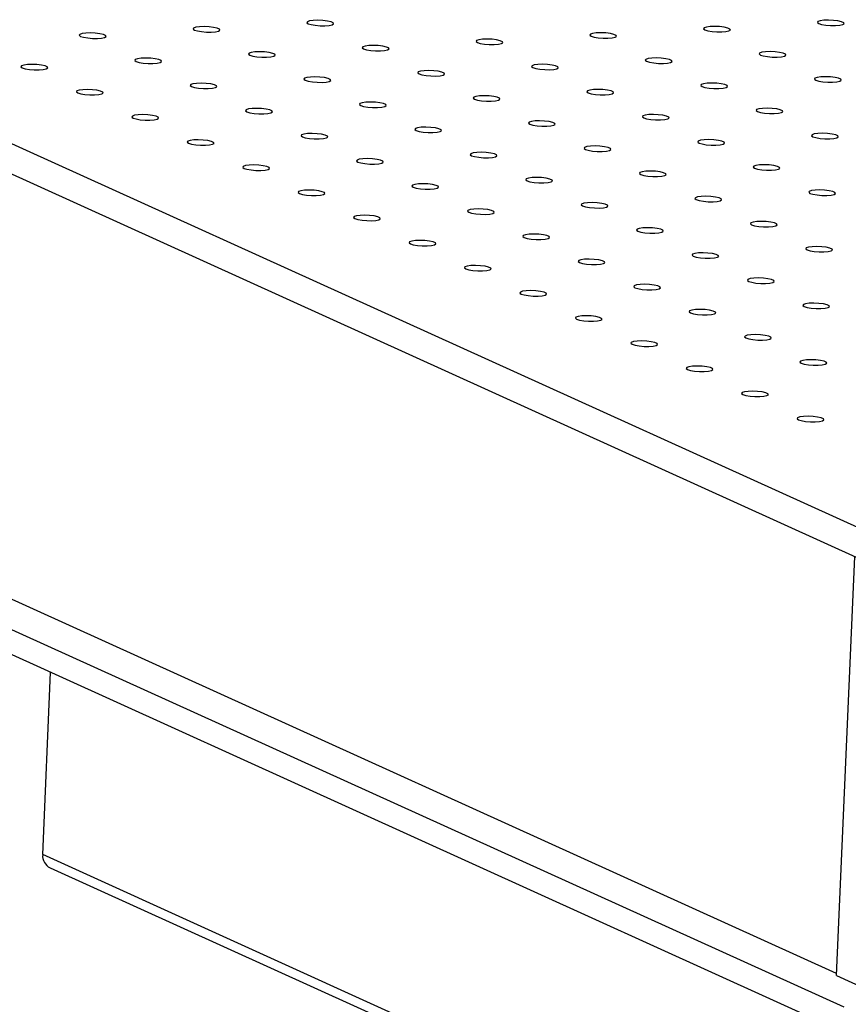
# Model space of a CAD drawing. Units: millimetres. Extents: x 12016 to 12313, y -7569 to -7359.
# Drawn here: x 12069 to 12079, y -7498 to -7486 of the extents above; entities that cross this region are included whole.
import ezdxf

# ---------------------------------------------------------------- set-up
doc = ezdxf.new("R2010")
doc.units = ezdxf.units.MM
doc.header["$LTSCALE"] = 10

msp = doc.modelspace()

# ---------------------------------------------------------------- linework, layer by layer
at = {"color": 7, "linetype": 'Continuous', "lineweight": 25}
for p, q in [((12053.65067, -7480.33126), (12079.49212, -7492.04481)), ((12053.63513, -7480.68587), (12079.47658, -7492.39942)), ((12053.40197, -7486.00505), (12079.24343, -7497.7186)), ((12079.23048, -7498.01411), (12053.38902, -7486.30056)), ((12079.15532, -7497.31995), (12054.736, -7486.25103)), ((12079.15424, -7497.34451), (12079.37305, -7492.3525)), ((12069.69486, -7495.90453), (12069.78996, -7493.73486)), ((12069.78276, -7496.06047), (12085.63865, -7503.24771)), ((12079.15424, -7497.34451), (12079.73554, -7497.608))]:
    msp.add_line(p, q, dxfattribs=at)
at = {"color": 8, "linetype": 'Continuous', "lineweight": 25}
msp.add_line((12085.64364, -7503.13388), (12069.69486, -7495.90453), dxfattribs=at)
at = {"color": 7, "linetype": 'Continuous', "lineweight": 25, "flags": 128}
for points in [[(12072.85865, -7486.00683), (12072.89364, -7486.01776), (12072.94332, -7486.02613), (12073.00098, -7486.03082), (12073.05881, -7486.03119), (12073.10902, -7486.02719), (12073.14483, -7486.01937), (12073.16139, -7486.00877), (12073.15647, -7485.99683), (12073.13074, -7485.98517), (12073.08767, -7485.97535), (12073.03307, -7485.96871), (12072.97433, -7485.96614), (12072.91937, -7485.96798), (12072.87562, -7485.974), (12072.84898, -7485.98337), (12072.84306, -7485.99483), (12072.85865, -7486.00683)], [(12078.94203, -7486.00502), (12078.97703, -7486.01594), (12079.02671, -7486.02431), (12079.08436, -7486.029), (12079.1422, -7486.02937), (12079.19241, -7486.02538), (12079.22822, -7486.01755), (12079.24478, -7486.00695), (12079.23986, -7485.99502), (12079.21413, -7485.98335), (12079.17106, -7485.97354), (12079.11646, -7485.96689), (12079.05772, -7485.96432), (12079.00276, -7485.96617), (12078.959, -7485.97218), (12078.93236, -7485.98155), (12078.92644, -7485.99301), (12078.94203, -7486.00502)], [(12070.14724, -7486.15745), (12070.18224, -7486.16838), (12070.23192, -7486.17675), (12070.28957, -7486.18144), (12070.3474, -7486.18181), (12070.39762, -7486.17781), (12070.43342, -7486.16999), (12070.44998, -7486.15939), (12070.44507, -7486.14746), (12070.41933, -7486.13579), (12070.37626, -7486.12597), (12070.32167, -7486.11933), (12070.26292, -7486.11676), (12070.20796, -7486.1186), (12070.16421, -7486.12462), (12070.13757, -7486.13399), (12070.13165, -7486.14545), (12070.14724, -7486.15745)], [(12071.50294, -7486.08214), (12071.53794, -7486.09307), (12071.58762, -7486.10144), (12071.64527, -7486.10613), (12071.70311, -7486.1065), (12071.75332, -7486.1025), (12071.78913, -7486.09468), (12071.80569, -7486.08408), (12071.80077, -7486.07214), (12071.77504, -7486.06048), (12071.73197, -7486.05066), (12071.67737, -7486.04402), (12071.61863, -7486.04145), (12071.56367, -7486.04329), (12071.51991, -7486.04931), (12071.49327, -7486.05868), (12071.48735, -7486.07014), (12071.50294, -7486.08214)], [(12076.23062, -7486.15564), (12076.26562, -7486.16656), (12076.3153, -7486.17494), (12076.37295, -7486.17962), (12076.43079, -7486.17999), (12076.481, -7486.176), (12076.51681, -7486.16817), (12076.53337, -7486.15758), (12076.52845, -7486.14564), (12076.50272, -7486.13397), (12076.45965, -7486.12416), (12076.40505, -7486.11751), (12076.34631, -7486.11494), (12076.29135, -7486.11679), (12076.24759, -7486.1228), (12076.22096, -7486.13217), (12076.21503, -7486.14363), (12076.23062, -7486.15564)], [(12077.58633, -7486.08033), (12077.62133, -7486.09125), (12077.67101, -7486.09962), (12077.72866, -7486.10431), (12077.78649, -7486.10468), (12077.83671, -7486.10069), (12077.87251, -7486.09286), (12077.88907, -7486.08226), (12077.88416, -7486.07033), (12077.85842, -7486.05866), (12077.81535, -7486.04885), (12077.76076, -7486.0422), (12077.70201, -7486.03963), (12077.64705, -7486.04148), (12077.6033, -7486.04749), (12077.57666, -7486.05686), (12077.57074, -7486.06832), (12077.58633, -7486.08033)], [(12074.87492, -7486.23095), (12074.90992, -7486.24187), (12074.9596, -7486.25025), (12075.01725, -7486.25493), (12075.07509, -7486.2553), (12075.1253, -7486.25131), (12075.1611, -7486.24348), (12075.17766, -7486.23289), (12075.17275, -7486.22095), (12075.14702, -7486.20929), (12075.10394, -7486.19947), (12075.04935, -7486.19283), (12074.9906, -7486.19025), (12074.93564, -7486.1921), (12074.89189, -7486.19811), (12074.86525, -7486.20748), (12074.85933, -7486.21894), (12074.87492, -7486.23095)], [(12072.16351, -7486.38157), (12072.19851, -7486.3925), (12072.24819, -7486.40087), (12072.30584, -7486.40556), (12072.36368, -7486.40593), (12072.41389, -7486.40193), (12072.44969, -7486.3941), (12072.46626, -7486.38351), (12072.46134, -7486.37157), (12072.43561, -7486.35991), (12072.39253, -7486.35009), (12072.33794, -7486.34345), (12072.27919, -7486.34087), (12072.22423, -7486.34272), (12072.18048, -7486.34873), (12072.15384, -7486.3581), (12072.14792, -7486.36956), (12072.16351, -7486.38157)], [(12073.51921, -7486.30626), (12073.55421, -7486.31718), (12073.60389, -7486.32556), (12073.66154, -7486.33025), (12073.71938, -7486.33062), (12073.76959, -7486.32662), (12073.8054, -7486.31879), (12073.82196, -7486.3082), (12073.81704, -7486.29626), (12073.79131, -7486.2846), (12073.74824, -7486.27478), (12073.69364, -7486.26814), (12073.6349, -7486.26556), (12073.57994, -7486.26741), (12073.53619, -7486.27342), (12073.50955, -7486.28279), (12073.50362, -7486.29425), (12073.51921, -7486.30626)], [(12078.2469, -7486.37975), (12078.28189, -7486.39068), (12078.33157, -7486.39905), (12078.38923, -7486.40374), (12078.44706, -7486.40411), (12078.49727, -7486.40011), (12078.53308, -7486.39229), (12078.54964, -7486.38169), (12078.54473, -7486.36975), (12078.51899, -7486.35809), (12078.47592, -7486.34827), (12078.42133, -7486.34163), (12078.36258, -7486.33906), (12078.30762, -7486.3409), (12078.26387, -7486.34692), (12078.23723, -7486.35629), (12078.23131, -7486.36775), (12078.2469, -7486.37975)], [(12070.80781, -7486.45688), (12070.8428, -7486.46781), (12070.89248, -7486.47618), (12070.95014, -7486.48087), (12071.00797, -7486.48124), (12071.05818, -7486.47724), (12071.09399, -7486.46941), (12071.11055, -7486.45882), (12071.10563, -7486.44688), (12071.0799, -7486.43522), (12071.03683, -7486.4254), (12070.98223, -7486.41876), (12070.92349, -7486.41618), (12070.86853, -7486.41803), (12070.82478, -7486.42404), (12070.79814, -7486.43341), (12070.79222, -7486.44487), (12070.80781, -7486.45688)], [(12076.89119, -7486.45506), (12076.92619, -7486.46599), (12076.97587, -7486.47436), (12077.03352, -7486.47905), (12077.09136, -7486.47942), (12077.14157, -7486.47542), (12077.17738, -7486.4676), (12077.19394, -7486.457), (12077.18902, -7486.44506), (12077.16329, -7486.4334), (12077.12022, -7486.42358), (12077.06562, -7486.41694), (12077.00688, -7486.41437), (12076.95192, -7486.41621), (12076.90816, -7486.42223), (12076.88153, -7486.4316), (12076.8756, -7486.44306), (12076.89119, -7486.45506)], [(12069.4521, -7486.53219), (12069.4871, -7486.54312), (12069.53678, -7486.55149), (12069.59443, -7486.55618), (12069.65227, -7486.55655), (12069.70248, -7486.55255), (12069.73829, -7486.54472), (12069.75485, -7486.53413), (12069.74993, -7486.52219), (12069.7242, -7486.51053), (12069.68113, -7486.50071), (12069.62653, -7486.49407), (12069.56779, -7486.4915), (12069.51283, -7486.49334), (12069.46907, -7486.49935), (12069.44244, -7486.50872), (12069.43651, -7486.52019), (12069.4521, -7486.53219)], [(12074.17978, -7486.60568), (12074.21478, -7486.61661), (12074.26446, -7486.62498), (12074.32211, -7486.62967), (12074.37995, -7486.63004), (12074.43016, -7486.62604), (12074.46597, -7486.61822), (12074.48253, -7486.60762), (12074.47761, -7486.59569), (12074.45188, -7486.58402), (12074.40881, -7486.57421), (12074.35421, -7486.56756), (12074.29547, -7486.56499), (12074.24051, -7486.56683), (12074.19675, -7486.57285), (12074.17012, -7486.58222), (12074.16419, -7486.59368), (12074.17978, -7486.60568)], [(12075.53549, -7486.53037), (12075.57049, -7486.5413), (12075.62017, -7486.54967), (12075.67782, -7486.55436), (12075.73565, -7486.55473), (12075.78587, -7486.55073), (12075.82167, -7486.54291), (12075.83823, -7486.53231), (12075.83332, -7486.52038), (12075.80758, -7486.50871), (12075.76451, -7486.49889), (12075.70992, -7486.49225), (12075.65117, -7486.48968), (12075.59621, -7486.49152), (12075.55246, -7486.49754), (12075.52582, -7486.50691), (12075.5199, -7486.51837), (12075.53549, -7486.53037)], [(12072.82408, -7486.681), (12072.85908, -7486.69192), (12072.90876, -7486.70029), (12072.96641, -7486.70498), (12073.02425, -7486.70535), (12073.07446, -7486.70136), (12073.11026, -7486.69353), (12073.12683, -7486.68293), (12073.12191, -7486.671), (12073.09618, -7486.65933), (12073.0531, -7486.64952), (12072.99851, -7486.64287), (12072.93976, -7486.6403), (12072.8848, -7486.64214), (12072.84105, -7486.64816), (12072.81441, -7486.65753), (12072.80849, -7486.66899), (12072.82408, -7486.681)], [(12078.90747, -7486.67918), (12078.94246, -7486.6901), (12078.99214, -7486.69848), (12079.04979, -7486.70317), (12079.10763, -7486.70354), (12079.15784, -7486.69954), (12079.19365, -7486.69171), (12079.21021, -7486.68112), (12079.20529, -7486.66918), (12079.17956, -7486.65752), (12079.13649, -7486.6477), (12079.08189, -7486.64106), (12079.02315, -7486.63848), (12078.96819, -7486.64033), (12078.92444, -7486.64634), (12078.8978, -7486.65571), (12078.89188, -7486.66717), (12078.90747, -7486.67918)], [(12070.11267, -7486.83162), (12070.14767, -7486.84254), (12070.19735, -7486.85092), (12070.255, -7486.8556), (12070.31284, -7486.85597), (12070.36305, -7486.85198), (12070.39885, -7486.84415), (12070.41542, -7486.83355), (12070.4105, -7486.82162), (12070.38477, -7486.80995), (12070.34169, -7486.80014), (12070.2871, -7486.79349), (12070.22835, -7486.79092), (12070.17339, -7486.79277), (12070.12964, -7486.79878), (12070.103, -7486.80815), (12070.09708, -7486.81961), (12070.11267, -7486.83162)], [(12071.46838, -7486.75631), (12071.50337, -7486.76723), (12071.55305, -7486.7756), (12071.6107, -7486.78029), (12071.66854, -7486.78066), (12071.71875, -7486.77667), (12071.75456, -7486.76884), (12071.77112, -7486.75824), (12071.7662, -7486.74631), (12071.74047, -7486.73464), (12071.6974, -7486.72483), (12071.6428, -7486.71818), (12071.58406, -7486.71561), (12071.5291, -7486.71746), (12071.48535, -7486.72347), (12071.45871, -7486.73284), (12071.45278, -7486.7443), (12071.46838, -7486.75631)], [(12076.19606, -7486.8298), (12076.23106, -7486.84073), (12076.28073, -7486.8491), (12076.33839, -7486.85379), (12076.39622, -7486.85416), (12076.44644, -7486.85016), (12076.48224, -7486.84233), (12076.4988, -7486.83174), (12076.49389, -7486.8198), (12076.46815, -7486.80814), (12076.42508, -7486.79832), (12076.37049, -7486.79168), (12076.31174, -7486.7891), (12076.25678, -7486.79095), (12076.21303, -7486.79696), (12076.18639, -7486.80633), (12076.18047, -7486.8178), (12076.19606, -7486.8298)], [(12077.55176, -7486.75449), (12077.58676, -7486.76542), (12077.63644, -7486.77379), (12077.69409, -7486.77848), (12077.75193, -7486.77885), (12077.80214, -7486.77485), (12077.83794, -7486.76702), (12077.85451, -7486.75643), (12077.84959, -7486.74449), (12077.82386, -7486.73283), (12077.78078, -7486.72301), (12077.72619, -7486.71637), (12077.66745, -7486.71379), (12077.61248, -7486.71564), (12077.56873, -7486.72165), (12077.54209, -7486.73102), (12077.53617, -7486.74248), (12077.55176, -7486.75449)], [(12073.48465, -7486.98042), (12073.51965, -7486.99135), (12073.56933, -7486.99972), (12073.62698, -7487.00441), (12073.68482, -7487.00478), (12073.73503, -7487.00078), (12073.77083, -7486.99296), (12073.78739, -7486.98236), (12073.78248, -7486.97042), (12073.75674, -7486.95876), (12073.71367, -7486.94894), (12073.65908, -7486.9423), (12073.60033, -7486.93973), (12073.54537, -7486.94157), (12073.50162, -7486.94758), (12073.47498, -7486.95696), (12073.46906, -7486.96842), (12073.48465, -7486.98042)], [(12074.84035, -7486.90511), (12074.87535, -7486.91604), (12074.92503, -7486.92441), (12074.98268, -7486.9291), (12075.04052, -7486.92947), (12075.09073, -7486.92547), (12075.12654, -7486.91765), (12075.1431, -7486.90705), (12075.13818, -7486.89511), (12075.11245, -7486.88345), (12075.06938, -7486.87363), (12075.01478, -7486.86699), (12074.95604, -7486.86442), (12074.90108, -7486.86626), (12074.85732, -7486.87227), (12074.83069, -7486.88164), (12074.82476, -7486.89311), (12074.84035, -7486.90511)], [(12072.12894, -7487.05573), (12072.16394, -7487.06666), (12072.21362, -7487.07503), (12072.27127, -7487.07972), (12072.32911, -7487.08009), (12072.37932, -7487.07609), (12072.41513, -7487.06827), (12072.43169, -7487.05767), (12072.42677, -7487.04573), (12072.40104, -7487.03407), (12072.35797, -7487.02425), (12072.30337, -7487.01761), (12072.24463, -7487.01504), (12072.18967, -7487.01688), (12072.14591, -7487.0229), (12072.11928, -7487.03227), (12072.11335, -7487.04373), (12072.12894, -7487.05573)], [(12078.21233, -7487.05392), (12078.24733, -7487.06484), (12078.29701, -7487.07321), (12078.35466, -7487.0779), (12078.4125, -7487.07827), (12078.46271, -7487.07428), (12078.49851, -7487.06645), (12078.51508, -7487.05585), (12078.51016, -7487.04392), (12078.48443, -7487.03225), (12078.44135, -7487.02244), (12078.38676, -7487.01579), (12078.32801, -7487.01322), (12078.27305, -7487.01507), (12078.2293, -7487.02108), (12078.20266, -7487.03045), (12078.19674, -7487.04191), (12078.21233, -7487.05392)], [(12070.77324, -7487.13104), (12070.80824, -7487.14197), (12070.85792, -7487.15034), (12070.91557, -7487.15503), (12070.97341, -7487.1554), (12071.02362, -7487.1514), (12071.05942, -7487.14358), (12071.07599, -7487.13298), (12071.07107, -7487.12104), (12071.04534, -7487.10938), (12071.00226, -7487.09956), (12070.94767, -7487.09292), (12070.88892, -7487.09035), (12070.83396, -7487.09219), (12070.79021, -7487.09821), (12070.76357, -7487.10758), (12070.75765, -7487.11904), (12070.77324, -7487.13104)], [(12075.50092, -7487.20454), (12075.53592, -7487.21546), (12075.5856, -7487.22384), (12075.64325, -7487.22852), (12075.70109, -7487.22889), (12075.7513, -7487.2249), (12075.7871, -7487.21707), (12075.80367, -7487.20648), (12075.79875, -7487.19454), (12075.77302, -7487.18287), (12075.72995, -7487.17306), (12075.67535, -7487.16641), (12075.61661, -7487.16384), (12075.56165, -7487.16569), (12075.51789, -7487.1717), (12075.49125, -7487.18107), (12075.48533, -7487.19253), (12075.50092, -7487.20454)], [(12076.85663, -7487.12923), (12076.89162, -7487.14015), (12076.9413, -7487.14853), (12076.99896, -7487.15321), (12077.05679, -7487.15358), (12077.107, -7487.14959), (12077.14281, -7487.14176), (12077.15937, -7487.13116), (12077.15445, -7487.11923), (12077.12872, -7487.10756), (12077.08565, -7487.09775), (12077.03105, -7487.0911), (12076.97231, -7487.08853), (12076.91735, -7487.09038), (12076.8736, -7487.09639), (12076.84696, -7487.10576), (12076.84104, -7487.11722), (12076.85663, -7487.12923)], [(12074.14522, -7487.27985), (12074.18022, -7487.29077), (12074.2299, -7487.29915), (12074.28755, -7487.30383), (12074.34538, -7487.3042), (12074.3956, -7487.30021), (12074.4314, -7487.29238), (12074.44796, -7487.28179), (12074.44305, -7487.26985), (12074.41731, -7487.25819), (12074.37424, -7487.24837), (12074.31965, -7487.24173), (12074.2609, -7487.23915), (12074.20594, -7487.241), (12074.16219, -7487.24701), (12074.13555, -7487.25638), (12074.12963, -7487.26784), (12074.14522, -7487.27985)], [(12071.43381, -7487.43047), (12071.46881, -7487.4414), (12071.51849, -7487.44977), (12071.57614, -7487.45446), (12071.63398, -7487.45483), (12071.68419, -7487.45083), (12071.71999, -7487.443), (12071.73655, -7487.43241), (12071.73164, -7487.42047), (12071.70591, -7487.40881), (12071.66283, -7487.39899), (12071.60824, -7487.39235), (12071.54949, -7487.38977), (12071.49453, -7487.39162), (12071.45078, -7487.39763), (12071.42414, -7487.407), (12071.41822, -7487.41846), (12071.43381, -7487.43047)], [(12072.78951, -7487.35516), (12072.82451, -7487.36608), (12072.87419, -7487.37446), (12072.93184, -7487.37915), (12072.98968, -7487.37952), (12073.03989, -7487.37552), (12073.0757, -7487.36769), (12073.09226, -7487.3571), (12073.08734, -7487.34516), (12073.06161, -7487.3335), (12073.01854, -7487.32368), (12072.96394, -7487.31704), (12072.9052, -7487.31446), (12072.85024, -7487.31631), (12072.80648, -7487.32232), (12072.77985, -7487.33169), (12072.77392, -7487.34315), (12072.78951, -7487.35516)], [(12077.51719, -7487.42865), (12077.55219, -7487.43958), (12077.60187, -7487.44795), (12077.65952, -7487.45264), (12077.71736, -7487.45301), (12077.76757, -7487.44901), (12077.80338, -7487.44119), (12077.81994, -7487.43059), (12077.81502, -7487.41865), (12077.78929, -7487.40699), (12077.74622, -7487.39717), (12077.69162, -7487.39053), (12077.63288, -7487.38796), (12077.57792, -7487.3898), (12077.53416, -7487.39582), (12077.50753, -7487.40519), (12077.5016, -7487.41665), (12077.51719, -7487.42865)], [(12078.8729, -7487.35334), (12078.9079, -7487.36427), (12078.95758, -7487.37264), (12079.01523, -7487.37733), (12079.07307, -7487.3777), (12079.12328, -7487.3737), (12079.15908, -7487.36588), (12079.17564, -7487.35528), (12079.17073, -7487.34334), (12079.145, -7487.33168), (12079.10192, -7487.32186), (12079.04733, -7487.31522), (12078.98858, -7487.31265), (12078.93362, -7487.31449), (12078.88987, -7487.32051), (12078.86323, -7487.32988), (12078.85731, -7487.34134), (12078.8729, -7487.35334)], [(12076.16149, -7487.50396), (12076.19649, -7487.51489), (12076.24617, -7487.52326), (12076.30382, -7487.52795), (12076.36166, -7487.52832), (12076.41187, -7487.52432), (12076.44767, -7487.5165), (12076.46424, -7487.5059), (12076.45932, -7487.49397), (12076.43359, -7487.4823), (12076.39051, -7487.47248), (12076.33592, -7487.46584), (12076.27717, -7487.46327), (12076.22221, -7487.46511), (12076.17846, -7487.47113), (12076.15182, -7487.4805), (12076.1459, -7487.49196), (12076.16149, -7487.50396)], [(12073.45008, -7487.65458), (12073.48508, -7487.66551), (12073.53476, -7487.67388), (12073.59241, -7487.67857), (12073.65025, -7487.67894), (12073.70046, -7487.67494), (12073.73627, -7487.66712), (12073.75283, -7487.65652), (12073.74791, -7487.64459), (12073.72218, -7487.63292), (12073.67911, -7487.62311), (12073.62451, -7487.61646), (12073.56577, -7487.61389), (12073.51081, -7487.61573), (12073.46705, -7487.62175), (12073.44042, -7487.63112), (12073.43449, -7487.64258), (12073.45008, -7487.65458)], [(12074.80579, -7487.57927), (12074.84078, -7487.5902), (12074.89046, -7487.59857), (12074.94812, -7487.60326), (12075.00595, -7487.60363), (12075.05616, -7487.59963), (12075.09197, -7487.59181), (12075.10853, -7487.58121), (12075.10361, -7487.56928), (12075.07788, -7487.55761), (12075.03481, -7487.54779), (12074.98021, -7487.54115), (12074.92147, -7487.53858), (12074.86651, -7487.54042), (12074.82276, -7487.54644), (12074.79612, -7487.55581), (12074.7902, -7487.56727), (12074.80579, -7487.57927)], [(12072.09438, -7487.7299), (12072.12938, -7487.74082), (12072.17906, -7487.74919), (12072.23671, -7487.75388), (12072.29454, -7487.75425), (12072.34476, -7487.75026), (12072.38056, -7487.74243), (12072.39712, -7487.73183), (12072.39221, -7487.7199), (12072.36647, -7487.70823), (12072.3234, -7487.69842), (12072.26881, -7487.69177), (12072.21006, -7487.6892), (12072.1551, -7487.69104), (12072.11135, -7487.69706), (12072.08471, -7487.70643), (12072.07879, -7487.71789), (12072.09438, -7487.7299)], [(12076.82206, -7487.80339), (12076.85706, -7487.81432), (12076.90674, -7487.82269), (12076.96439, -7487.82738), (12077.02223, -7487.82775), (12077.07244, -7487.82375), (12077.10824, -7487.81592), (12077.12481, -7487.80533), (12077.11989, -7487.79339), (12077.09416, -7487.78173), (12077.05108, -7487.77191), (12076.99649, -7487.76527), (12076.93774, -7487.76269), (12076.88278, -7487.76454), (12076.83903, -7487.77055), (12076.81239, -7487.77992), (12076.80647, -7487.79138), (12076.82206, -7487.80339)], [(12078.17776, -7487.72808), (12078.21276, -7487.739), (12078.26244, -7487.74738), (12078.32009, -7487.75207), (12078.37793, -7487.75244), (12078.42814, -7487.74844), (12078.46395, -7487.74061), (12078.48051, -7487.73002), (12078.47559, -7487.71808), (12078.44986, -7487.70642), (12078.40679, -7487.6966), (12078.35219, -7487.68996), (12078.29345, -7487.68738), (12078.23849, -7487.68923), (12078.19473, -7487.69524), (12078.1681, -7487.70461), (12078.16217, -7487.71607), (12078.17776, -7487.72808)], [(12075.46636, -7487.8787), (12075.50135, -7487.88963), (12075.55103, -7487.898), (12075.60868, -7487.90269), (12075.66652, -7487.90306), (12075.71673, -7487.89906), (12075.75254, -7487.89123), (12075.7691, -7487.88064), (12075.76418, -7487.8687), (12075.73845, -7487.85704), (12075.69538, -7487.84722), (12075.64078, -7487.84058), (12075.58204, -7487.838), (12075.52708, -7487.83985), (12075.48333, -7487.84586), (12075.45669, -7487.85523), (12075.45076, -7487.8667), (12075.46636, -7487.8787)], [(12072.75495, -7488.02932), (12072.78994, -7488.04025), (12072.83962, -7488.04862), (12072.89728, -7488.05331), (12072.95511, -7488.05368), (12073.00533, -7488.04968), (12073.04113, -7488.04186), (12073.05769, -7488.03126), (12073.05278, -7488.01932), (12073.02704, -7488.00766), (12072.98397, -7487.99784), (12072.92938, -7487.9912), (12072.87063, -7487.98863), (12072.81567, -7487.99047), (12072.77192, -7487.99648), (12072.74528, -7488.00586), (12072.73936, -7488.01732), (12072.75495, -7488.02932)], [(12074.11065, -7487.95401), (12074.14565, -7487.96494), (12074.19533, -7487.97331), (12074.25298, -7487.978), (12074.31082, -7487.97837), (12074.36103, -7487.97437), (12074.39683, -7487.96655), (12074.4134, -7487.95595), (12074.40848, -7487.94401), (12074.38275, -7487.93235), (12074.33967, -7487.92253), (12074.28508, -7487.91589), (12074.22633, -7487.91332), (12074.17137, -7487.91516), (12074.12762, -7487.92117), (12074.10098, -7487.93054), (12074.09506, -7487.94201), (12074.11065, -7487.95401)], [(12078.83833, -7488.0275), (12078.87333, -7488.03843), (12078.92301, -7488.0468), (12078.98066, -7488.05149), (12079.0385, -7488.05186), (12079.08871, -7488.04786), (12079.12452, -7488.04004), (12079.14108, -7488.02944), (12079.13616, -7488.01751), (12079.11043, -7488.00584), (12079.06736, -7487.99603), (12079.01276, -7487.98938), (12078.95402, -7487.98681), (12078.89906, -7487.98865), (12078.8553, -7487.99467), (12078.82867, -7488.00404), (12078.82274, -7488.0155), (12078.83833, -7488.0275)], [(12077.48263, -7488.10282), (12077.51763, -7488.11374), (12077.56731, -7488.12211), (12077.62496, -7488.1268), (12077.6828, -7488.12717), (12077.73301, -7488.12318), (12077.76881, -7488.11535), (12077.78537, -7488.10475), (12077.78046, -7488.09282), (12077.75472, -7488.08115), (12077.71165, -7488.07134), (12077.65706, -7488.06469), (12077.59831, -7488.06212), (12077.54335, -7488.06397), (12077.4996, -7488.06998), (12077.47296, -7488.07935), (12077.46704, -7488.09081), (12077.48263, -7488.10282)], [(12074.77122, -7488.25344), (12074.80622, -7488.26436), (12074.8559, -7488.27274), (12074.91355, -7488.27742), (12074.97139, -7488.27779), (12075.0216, -7488.2738), (12075.0574, -7488.26597), (12075.07397, -7488.25538), (12075.06905, -7488.24344), (12075.04332, -7488.23177), (12075.00024, -7488.22196), (12074.94565, -7488.21531), (12074.8869, -7488.21274), (12074.83194, -7488.21459), (12074.78819, -7488.2206), (12074.76155, -7488.22997), (12074.75563, -7488.24143), (12074.77122, -7488.25344)], [(12076.12692, -7488.17813), (12076.16192, -7488.18905), (12076.2116, -7488.19743), (12076.26925, -7488.20211), (12076.32709, -7488.20248), (12076.3773, -7488.19849), (12076.41311, -7488.19066), (12076.42967, -7488.18006), (12076.42475, -7488.16813), (12076.39902, -7488.15646), (12076.35595, -7488.14665), (12076.30135, -7488.14), (12076.24261, -7488.13743), (12076.18765, -7488.13928), (12076.14389, -7488.14529), (12076.11726, -7488.15466), (12076.11133, -7488.16612), (12076.12692, -7488.17813)], [(12073.41552, -7488.32875), (12073.45051, -7488.33967), (12073.50019, -7488.34805), (12073.55785, -7488.35273), (12073.61568, -7488.3531), (12073.66589, -7488.34911), (12073.7017, -7488.34128), (12073.71826, -7488.33069), (12073.71334, -7488.31875), (12073.68761, -7488.30709), (12073.64454, -7488.29727), (12073.58994, -7488.29063), (12073.5312, -7488.28805), (12073.47624, -7488.2899), (12073.43249, -7488.29591), (12073.40585, -7488.30528), (12073.39993, -7488.31674), (12073.41552, -7488.32875)], [(12076.78749, -7488.47755), (12076.82249, -7488.48848), (12076.87217, -7488.49685), (12076.92982, -7488.50154), (12076.98766, -7488.50191), (12077.03787, -7488.49791), (12077.07368, -7488.49009), (12077.09024, -7488.47949), (12077.08532, -7488.46755), (12077.05959, -7488.45589), (12077.01652, -7488.44607), (12076.96192, -7488.43943), (12076.90318, -7488.43686), (12076.84822, -7488.4387), (12076.80446, -7488.44472), (12076.77783, -7488.45409), (12076.7719, -7488.46555), (12076.78749, -7488.47755)], [(12078.1432, -7488.40224), (12078.1782, -7488.41317), (12078.22788, -7488.42154), (12078.28553, -7488.42623), (12078.34336, -7488.4266), (12078.39358, -7488.4226), (12078.42938, -7488.41478), (12078.44594, -7488.40418), (12078.44103, -7488.39224), (12078.41529, -7488.38058), (12078.37222, -7488.37076), (12078.31763, -7488.36412), (12078.25888, -7488.36155), (12078.20392, -7488.36339), (12078.16017, -7488.36941), (12078.13353, -7488.37878), (12078.12761, -7488.39024), (12078.1432, -7488.40224)], [(12075.43179, -7488.55286), (12075.46679, -7488.56379), (12075.51647, -7488.57216), (12075.57412, -7488.57685), (12075.63196, -7488.57722), (12075.68217, -7488.57322), (12075.71797, -7488.5654), (12075.73453, -7488.5548), (12075.72962, -7488.54287), (12075.70388, -7488.5312), (12075.66081, -7488.52138), (12075.60622, -7488.51474), (12075.54747, -7488.51217), (12075.49251, -7488.51401), (12075.44876, -7488.52003), (12075.42212, -7488.5294), (12075.4162, -7488.54086), (12075.43179, -7488.55286)], [(12074.07608, -7488.62817), (12074.11108, -7488.6391), (12074.16076, -7488.64747), (12074.21841, -7488.65216), (12074.27625, -7488.65253), (12074.32646, -7488.64853), (12074.36227, -7488.64071), (12074.37883, -7488.63011), (12074.37391, -7488.61818), (12074.34818, -7488.60651), (12074.30511, -7488.5967), (12074.25051, -7488.59005), (12074.19177, -7488.58748), (12074.13681, -7488.58932), (12074.09305, -7488.59534), (12074.06642, -7488.60471), (12074.06049, -7488.61617), (12074.07608, -7488.62817)], [(12078.80377, -7488.70167), (12078.83876, -7488.71259), (12078.88844, -7488.72097), (12078.9461, -7488.72565), (12079.00393, -7488.72603), (12079.05414, -7488.72203), (12079.08995, -7488.7142), (12079.10651, -7488.70361), (12079.10159, -7488.69167), (12079.07586, -7488.68001), (12079.03279, -7488.67019), (12078.97819, -7488.66355), (12078.91945, -7488.66097), (12078.86449, -7488.66282), (12078.82074, -7488.66883), (12078.7941, -7488.6782), (12078.78818, -7488.68966), (12078.80377, -7488.70167)], [(12076.09236, -7488.85229), (12076.12736, -7488.86322), (12076.17704, -7488.87159), (12076.23469, -7488.87628), (12076.29252, -7488.87665), (12076.34274, -7488.87265), (12076.37854, -7488.86482), (12076.3951, -7488.85423), (12076.39019, -7488.84229), (12076.36445, -7488.83063), (12076.32138, -7488.82081), (12076.26679, -7488.81417), (12076.20804, -7488.81159), (12076.15308, -7488.81344), (12076.10933, -7488.81945), (12076.08269, -7488.82882), (12076.07677, -7488.84028), (12076.09236, -7488.85229)], [(12077.44806, -7488.77698), (12077.48306, -7488.7879), (12077.53274, -7488.79628), (12077.59039, -7488.80097), (12077.64823, -7488.80134), (12077.69844, -7488.79734), (12077.73425, -7488.78951), (12077.75081, -7488.77892), (12077.74589, -7488.76698), (12077.72016, -7488.75532), (12077.67709, -7488.7455), (12077.62249, -7488.73886), (12077.56375, -7488.73628), (12077.50879, -7488.73813), (12077.46503, -7488.74414), (12077.4384, -7488.75351), (12077.43247, -7488.76497), (12077.44806, -7488.77698)], [(12074.73665, -7488.9276), (12074.77165, -7488.93853), (12074.82133, -7488.9469), (12074.87898, -7488.95159), (12074.93682, -7488.95196), (12074.98703, -7488.94796), (12075.02284, -7488.94013), (12075.0394, -7488.92954), (12075.03448, -7488.9176), (12075.00875, -7488.90594), (12074.96568, -7488.89612), (12074.91108, -7488.88948), (12074.85234, -7488.8869), (12074.79738, -7488.88875), (12074.75362, -7488.89476), (12074.72699, -7488.90413), (12074.72106, -7488.9156), (12074.73665, -7488.9276)], [(12078.10863, -7489.0764), (12078.14363, -7489.08733), (12078.19331, -7489.0957), (12078.25096, -7489.10039), (12078.3088, -7489.10076), (12078.35901, -7489.09676), (12078.39481, -7489.08894), (12078.41138, -7489.07834), (12078.40646, -7489.06641), (12078.38073, -7489.05474), (12078.33765, -7489.04493), (12078.28306, -7489.03828), (12078.22431, -7489.03571), (12078.16935, -7489.03755), (12078.1256, -7489.04357), (12078.09896, -7489.05294), (12078.09304, -7489.0644), (12078.10863, -7489.0764)], [(12076.75293, -7489.15172), (12076.78792, -7489.16264), (12076.8376, -7489.17101), (12076.89526, -7489.1757), (12076.95309, -7489.17607), (12077.00331, -7489.17208), (12077.03911, -7489.16425), (12077.05567, -7489.15365), (12077.05076, -7489.14172), (12077.02502, -7489.13005), (12076.98195, -7489.12024), (12076.92736, -7489.11359), (12076.86861, -7489.11102), (12076.81365, -7489.11287), (12076.7699, -7489.11888), (12076.74326, -7489.12825), (12076.73734, -7489.13971), (12076.75293, -7489.15172)], [(12075.39722, -7489.22703), (12075.43222, -7489.23795), (12075.4819, -7489.24633), (12075.53955, -7489.25101), (12075.59739, -7489.25138), (12075.6476, -7489.24739), (12075.68341, -7489.23956), (12075.69997, -7489.22896), (12075.69505, -7489.21703), (12075.66932, -7489.20536), (12075.62625, -7489.19555), (12075.57165, -7489.1889), (12075.51291, -7489.18633), (12075.45795, -7489.18818), (12075.41419, -7489.19419), (12075.38756, -7489.20356), (12075.38163, -7489.21502), (12075.39722, -7489.22703)], [(12078.7692, -7489.37583), (12078.8042, -7489.38676), (12078.85388, -7489.39513), (12078.91153, -7489.39982), (12078.96937, -7489.40019), (12079.01958, -7489.39619), (12079.05538, -7489.38837), (12079.07195, -7489.37777), (12079.06703, -7489.36583), (12079.0413, -7489.35417), (12078.99822, -7489.34435), (12078.94363, -7489.33771), (12078.88488, -7489.33514), (12078.82992, -7489.33698), (12078.78617, -7489.34299), (12078.75953, -7489.35236), (12078.75361, -7489.36383), (12078.7692, -7489.37583)], [(12076.05779, -7489.52645), (12076.09279, -7489.53738), (12076.14247, -7489.54575), (12076.20012, -7489.55044), (12076.25796, -7489.55081), (12076.30817, -7489.54681), (12076.34397, -7489.53899), (12076.36054, -7489.52839), (12076.35562, -7489.51645), (12076.32989, -7489.50479), (12076.28681, -7489.49497), (12076.23222, -7489.48833), (12076.17348, -7489.48576), (12076.11851, -7489.4876), (12076.07476, -7489.49362), (12076.04812, -7489.50299), (12076.0422, -7489.51445), (12076.05779, -7489.52645)], [(12077.4135, -7489.45114), (12077.44849, -7489.46207), (12077.49817, -7489.47044), (12077.55582, -7489.47513), (12077.61366, -7489.4755), (12077.66387, -7489.4715), (12077.69968, -7489.46368), (12077.71624, -7489.45308), (12077.71132, -7489.44114), (12077.68559, -7489.42948), (12077.64252, -7489.41966), (12077.58792, -7489.41302), (12077.52918, -7489.41045), (12077.47422, -7489.41229), (12077.43047, -7489.41831), (12077.40383, -7489.42768), (12077.39791, -7489.43914), (12077.4135, -7489.45114)], [(12078.07406, -7489.75057), (12078.10906, -7489.76149), (12078.15874, -7489.76987), (12078.21639, -7489.77455), (12078.27423, -7489.77493), (12078.32444, -7489.77093), (12078.36025, -7489.7631), (12078.37681, -7489.75251), (12078.37189, -7489.74057), (12078.34616, -7489.72891), (12078.30309, -7489.71909), (12078.24849, -7489.71245), (12078.18975, -7489.70987), (12078.13479, -7489.71172), (12078.09103, -7489.71773), (12078.0644, -7489.7271), (12078.05847, -7489.73856), (12078.07406, -7489.75057)], [(12076.71836, -7489.82588), (12076.75336, -7489.8368), (12076.80304, -7489.84518), (12076.86069, -7489.84987), (12076.91853, -7489.85024), (12076.96874, -7489.84624), (12077.00454, -7489.83841), (12077.02111, -7489.82782), (12077.01619, -7489.81588), (12076.99046, -7489.80422), (12076.94738, -7489.7944), (12076.89279, -7489.78776), (12076.83404, -7489.78518), (12076.77908, -7489.78703), (12076.73533, -7489.79304), (12076.70869, -7489.80241), (12076.70277, -7489.81387), (12076.71836, -7489.82588)], [(12077.37893, -7490.1253), (12077.41393, -7490.13623), (12077.46361, -7490.1446), (12077.52126, -7490.14929), (12077.5791, -7490.14966), (12077.62931, -7490.14566), (12077.66511, -7490.13784), (12077.68167, -7490.12724), (12077.67676, -7490.11531), (12077.65103, -7490.10364), (12077.60795, -7490.09383), (12077.55336, -7490.08718), (12077.49461, -7490.08461), (12077.43965, -7490.08645), (12077.3959, -7490.09247), (12077.36926, -7490.10184), (12077.36334, -7490.1133), (12077.37893, -7490.1253)], [(12078.73463, -7490.04999), (12078.76963, -7490.06092), (12078.81931, -7490.06929), (12078.87696, -7490.07398), (12078.9348, -7490.07435), (12078.98501, -7490.07035), (12079.02082, -7490.06253), (12079.03738, -7490.05193), (12079.03246, -7490.04), (12079.00673, -7490.02833), (12078.96366, -7490.01852), (12078.90906, -7490.01187), (12078.85032, -7490.0093), (12078.79536, -7490.01114), (12078.7516, -7490.01716), (12078.72497, -7490.02653), (12078.71904, -7490.03799), (12078.73463, -7490.04999)], [(12078.0395, -7490.42473), (12078.0745, -7490.43566), (12078.12418, -7490.44403), (12078.18183, -7490.44872), (12078.23966, -7490.44909), (12078.28988, -7490.44509), (12078.32568, -7490.43727), (12078.34224, -7490.42667), (12078.33733, -7490.41473), (12078.31159, -7490.40307), (12078.26852, -7490.39325), (12078.21393, -7490.38661), (12078.15518, -7490.38404), (12078.10022, -7490.38588), (12078.05647, -7490.39189), (12078.02983, -7490.40126), (12078.02391, -7490.41273), (12078.0395, -7490.42473)], [(12078.70007, -7490.72416), (12078.73506, -7490.73508), (12078.78474, -7490.74346), (12078.8424, -7490.74814), (12078.90023, -7490.74851), (12078.95045, -7490.74452), (12078.98625, -7490.73669), (12079.00281, -7490.7261), (12078.9979, -7490.71416), (12078.97216, -7490.7025), (12078.92909, -7490.69268), (12078.8745, -7490.68603), (12078.81575, -7490.68346), (12078.76079, -7490.68531), (12078.71704, -7490.69132), (12078.6904, -7490.70069), (12078.68448, -7490.71215), (12078.70007, -7490.72416)]]:
    msp.add_lwpolyline(points, dxfattribs=at)
at = {"color": 7, "linetype": 'Continuous', "lineweight": 25}
msp.add_arc((12069.8535, -7495.91785), 0.1592, 175.199957, 243.619181, dxfattribs=at)

doc.saveas('drawing.dxf')
